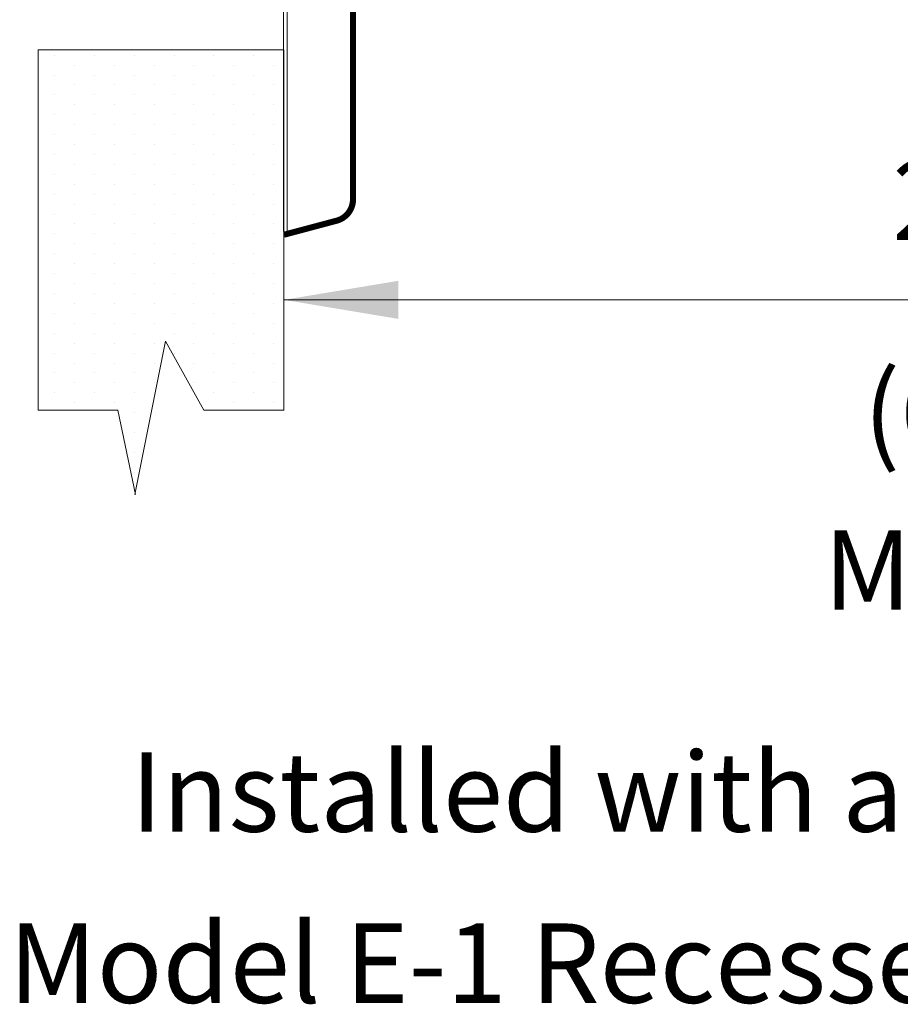
# Model space of a CAD drawing. Extents: x 16.88 to 22.86, y 24.41 to 27.28.
# Drawn here: x 17.42 to 18.04, y 24.97 to 25.67 of the extents above; entities that cross this region are included whole.
import ezdxf
from ezdxf.enums import TextEntityAlignment as Align

# ---------------------------------------------------------------- set-up
doc = ezdxf.new("R2010")
doc.units = 0
doc.header["$LTSCALE"] = 0.1
doc.header["$MEASUREMENT"] = 0
doc.layers.get('0').update_dxf_attribs({"linetype": 'CONTINUOUS'})
doc.layers.add('3', color=3, linetype='CONTINUOUS')

# ---------------------------------------------------------------- blocks, each defined once
blk = doc.blocks.new('*X1')
at = {"color": 0}
for p, q in [((2.109375, 19.78125), (2.109375, 19.78125)), ((2.203125, 19.78125), (2.203125, 19.78125)), ((2.296875, 19.78125), (2.296875, 19.78125)), ((2.390625, 19.78125), (2.390625, 19.78125)), ((2.484375, 19.78125), (2.484375, 19.78125)), ((2.578125, 19.78125), (2.578125, 19.78125)), ((2.671875, 19.78125), (2.671875, 19.78125)), ((2.765625, 19.78125), (2.765625, 19.78125)), ((2.859375, 19.78125), (2.859375, 19.78125)), ((2.953125, 19.78125), (2.953125, 19.78125)), ((3.046875, 19.78125), (3.046875, 19.78125)), ((3.140625, 19.78125), (3.140625, 19.78125)), ((3.234375, 19.78125), (3.234375, 19.78125)), ((3.328125, 19.78125), (3.328125, 19.78125)), ((3.421875, 19.78125), (3.421875, 19.78125)), ((3.515625, 19.78125), (3.515625, 19.78125)), ((3.609375, 19.78125), (3.609375, 19.78125)), ((3.703125, 19.78125), (3.703125, 19.78125)), ((2.0625, 19.6875), (2.0625, 19.6875)), ((2.15625, 19.6875), (2.15625, 19.6875)), ((2.25, 19.6875), (2.25, 19.6875)), ((2.34375, 19.6875), (2.34375, 19.6875)), ((2.4375, 19.6875), (2.4375, 19.6875)), ((2.53125, 19.6875), (2.53125, 19.6875)), ((2.625, 19.6875), (2.625, 19.6875)), ((2.71875, 19.6875), (2.71875, 19.6875)), ((2.8125, 19.6875), (2.8125, 19.6875)), ((2.90625, 19.6875), (2.90625, 19.6875)), ((3, 19.6875), (3, 19.6875)), ((3.09375, 19.6875), (3.09375, 19.6875)), ((3.1875, 19.6875), (3.1875, 19.6875)), ((3.28125, 19.6875), (3.28125, 19.6875)), ((3.375, 19.6875), (3.375, 19.6875)), ((3.46875, 19.6875), (3.46875, 19.6875)), ((3.5625, 19.6875), (3.5625, 19.6875)), ((3.65625, 19.6875), (3.65625, 19.6875)), ((2.109375, 19.59375), (2.109375, 19.59375)), ((2.203125, 19.59375), (2.203125, 19.59375)), ((2.296875, 19.59375), (2.296875, 19.59375)), ((2.390625, 19.59375), (2.390625, 19.59375)), ((2.484375, 19.59375), (2.484375, 19.59375)), ((2.578125, 19.59375), (2.578125, 19.59375)), ((2.671875, 19.59375), (2.671875, 19.59375)), ((2.765625, 19.59375), (2.765625, 19.59375)), ((2.859375, 19.59375), (2.859375, 19.59375)), ((2.953125, 19.59375), (2.953125, 19.59375)), ((3.046875, 19.59375), (3.046875, 19.59375)), ((3.140625, 19.59375), (3.140625, 19.59375)), ((3.234375, 19.59375), (3.234375, 19.59375)), ((3.328125, 19.59375), (3.328125, 19.59375)), ((3.421875, 19.59375), (3.421875, 19.59375)), ((3.515625, 19.59375), (3.515625, 19.59375)), ((3.609375, 19.59375), (3.609375, 19.59375)), ((3.703125, 19.59375), (3.703125, 19.59375)), ((2.0625, 19.5), (2.0625, 19.5)), ((2.15625, 19.5), (2.15625, 19.5)), ((2.25, 19.5), (2.25, 19.5)), ((2.34375, 19.5), (2.34375, 19.5)), ((2.4375, 19.5), (2.4375, 19.5)), ((2.53125, 19.5), (2.53125, 19.5)), ((2.625, 19.5), (2.625, 19.5)), ((2.71875, 19.5), (2.71875, 19.5)), ((2.8125, 19.5), (2.8125, 19.5)), ((2.90625, 19.5), (2.90625, 19.5)), ((3, 19.5), (3, 19.5)), ((3.09375, 19.5), (3.09375, 19.5)), ((3.1875, 19.5), (3.1875, 19.5)), ((3.28125, 19.5), (3.28125, 19.5)), ((3.375, 19.5), (3.375, 19.5)), ((3.46875, 19.5), (3.46875, 19.5)), ((3.5625, 19.5), (3.5625, 19.5)), ((3.65625, 19.5), (3.65625, 19.5)), ((1.734375, 19.40625), (1.734375, 19.40625)), ((1.828125, 19.40625), (1.828125, 19.40625)), ((1.921875, 19.40625), (1.921875, 19.40625)), ((2.015625, 19.40625), (2.015625, 19.40625)), ((2.109375, 19.40625), (2.109375, 19.40625)), ((2.203125, 19.40625), (2.203125, 19.40625)), ((2.296875, 19.40625), (2.296875, 19.40625)), ((2.390625, 19.40625), (2.390625, 19.40625)), ((2.484375, 19.40625), (2.484375, 19.40625)), ((2.578125, 19.40625), (2.578125, 19.40625)), ((2.671875, 19.40625), (2.671875, 19.40625)), ((2.765625, 19.40625), (2.765625, 19.40625)), ((2.859375, 19.40625), (2.859375, 19.40625)), ((2.953125, 19.40625), (2.953125, 19.40625)), ((3.046875, 19.40625), (3.046875, 19.40625)), ((3.140625, 19.40625), (3.140625, 19.40625)), ((3.234375, 19.40625), (3.234375, 19.40625)), ((3.328125, 19.40625), (3.328125, 19.40625)), ((3.421875, 19.40625), (3.421875, 19.40625)), ((3.515625, 19.40625), (3.515625, 19.40625)), ((3.609375, 19.40625), (3.609375, 19.40625)), ((3.703125, 19.40625), (3.703125, 19.40625)), ((2.15625, 19.3125), (2.15625, 19.3125)), ((2.25, 19.3125), (2.25, 19.3125)), ((2.34375, 19.3125), (2.34375, 19.3125)), ((2.4375, 19.3125), (2.4375, 19.3125)), ((2.53125, 19.3125), (2.53125, 19.3125)), ((2.625, 19.3125), (2.625, 19.3125)), ((2.71875, 19.3125), (2.71875, 19.3125)), ((2.8125, 19.3125), (2.8125, 19.3125)), ((2.90625, 19.3125), (2.90625, 19.3125)), ((3, 19.3125), (3, 19.3125)), ((3.09375, 19.3125), (3.09375, 19.3125)), ((3.1875, 19.3125), (3.1875, 19.3125)), ((3.28125, 19.3125), (3.28125, 19.3125)), ((3.375, 19.3125), (3.375, 19.3125)), ((3.46875, 19.3125), (3.46875, 19.3125)), ((3.5625, 19.3125), (3.5625, 19.3125)), ((3.65625, 19.3125), (3.65625, 19.3125)), ((2.296875, 19.21875), (2.296875, 19.21875)), ((2.390625, 19.21875), (2.390625, 19.21875)), ((2.484375, 19.21875), (2.484375, 19.21875)), ((2.578125, 19.21875), (2.578125, 19.21875)), ((2.671875, 19.21875), (2.671875, 19.21875)), ((2.765625, 19.21875), (2.765625, 19.21875)), ((2.859375, 19.21875), (2.859375, 19.21875)), ((2.953125, 19.21875), (2.953125, 19.21875)), ((3.046875, 19.21875), (3.046875, 19.21875)), ((3.140625, 19.21875), (3.140625, 19.21875)), ((3.234375, 19.21875), (3.234375, 19.21875)), ((3.328125, 19.21875), (3.328125, 19.21875)), ((3.421875, 19.21875), (3.421875, 19.21875)), ((3.515625, 19.21875), (3.515625, 19.21875)), ((3.609375, 19.21875), (3.609375, 19.21875)), ((3.703125, 19.21875), (3.703125, 19.21875)), ((2.15625, 19.125), (2.15625, 19.125)), ((2.25, 19.125), (2.25, 19.125)), ((2.34375, 19.125), (2.34375, 19.125)), ((2.4375, 19.125), (2.4375, 19.125)), ((2.53125, 19.125), (2.53125, 19.125)), ((2.625, 19.125), (2.625, 19.125)), ((2.71875, 19.125), (2.71875, 19.125)), ((2.8125, 19.125), (2.8125, 19.125)), ((2.90625, 19.125), (2.90625, 19.125)), ((3, 19.125), (3, 19.125)), ((3.09375, 19.125), (3.09375, 19.125)), ((3.1875, 19.125), (3.1875, 19.125)), ((3.28125, 19.125), (3.28125, 19.125)), ((3.375, 19.125), (3.375, 19.125)), ((3.46875, 19.125), (3.46875, 19.125)), ((3.5625, 19.125), (3.5625, 19.125)), ((3.65625, 19.125), (3.65625, 19.125)), ((2.109375, 19.03125), (2.109375, 19.03125)), ((2.203125, 19.03125), (2.203125, 19.03125)), ((2.296875, 19.03125), (2.296875, 19.03125)), ((2.390625, 19.03125), (2.390625, 19.03125)), ((2.484375, 19.03125), (2.484375, 19.03125)), ((2.578125, 19.03125), (2.578125, 19.03125)), ((2.671875, 19.03125), (2.671875, 19.03125)), ((2.765625, 19.03125), (2.765625, 19.03125)), ((2.859375, 19.03125), (2.859375, 19.03125)), ((2.953125, 19.03125), (2.953125, 19.03125)), ((3.046875, 19.03125), (3.046875, 19.03125)), ((3.140625, 19.03125), (3.140625, 19.03125)), ((3.234375, 19.03125), (3.234375, 19.03125)), ((3.328125, 19.03125), (3.328125, 19.03125)), ((3.421875, 19.03125), (3.421875, 19.03125)), ((3.515625, 19.03125), (3.515625, 19.03125)), ((3.609375, 19.03125), (3.609375, 19.03125)), ((3.703125, 19.03125), (3.703125, 19.03125)), ((2.0625, 18.9375), (2.0625, 18.9375)), ((2.15625, 18.9375), (2.15625, 18.9375)), ((2.25, 18.9375), (2.25, 18.9375)), ((2.34375, 18.9375), (2.34375, 18.9375)), ((2.4375, 18.9375), (2.4375, 18.9375)), ((2.53125, 18.9375), (2.53125, 18.9375)), ((2.625, 18.9375), (2.625, 18.9375)), ((2.71875, 18.9375), (2.71875, 18.9375)), ((2.8125, 18.9375), (2.8125, 18.9375)), ((2.90625, 18.9375), (2.90625, 18.9375)), ((3, 18.9375), (3, 18.9375)), ((3.09375, 18.9375), (3.09375, 18.9375)), ((3.1875, 18.9375), (3.1875, 18.9375)), ((3.28125, 18.9375), (3.28125, 18.9375)), ((3.375, 18.9375), (3.375, 18.9375)), ((3.46875, 18.9375), (3.46875, 18.9375)), ((3.5625, 18.9375), (3.5625, 18.9375)), ((3.65625, 18.9375), (3.65625, 18.9375)), ((2.109375, 18.84375), (2.109375, 18.84375)), ((2.203125, 18.84375), (2.203125, 18.84375)), ((2.296875, 18.84375), (2.296875, 18.84375)), ((2.390625, 18.84375), (2.390625, 18.84375)), ((2.484375, 18.84375), (2.484375, 18.84375)), ((2.578125, 18.84375), (2.578125, 18.84375)), ((2.671875, 18.84375), (2.671875, 18.84375)), ((2.765625, 18.84375), (2.765625, 18.84375)), ((2.859375, 18.84375), (2.859375, 18.84375)), ((2.953125, 18.84375), (2.953125, 18.84375)), ((3.046875, 18.84375), (3.046875, 18.84375)), ((3.140625, 18.84375), (3.140625, 18.84375)), ((3.234375, 18.84375), (3.234375, 18.84375)), ((3.328125, 18.84375), (3.328125, 18.84375)), ((3.421875, 18.84375), (3.421875, 18.84375)), ((3.515625, 18.84375), (3.515625, 18.84375)), ((3.609375, 18.84375), (3.609375, 18.84375)), ((3.703125, 18.84375), (3.703125, 18.84375)), ((2.0625, 18.75), (2.0625, 18.75)), ((2.15625, 18.75), (2.15625, 18.75)), ((2.25, 18.75), (2.25, 18.75)), ((2.34375, 18.75), (2.34375, 18.75)), ((2.4375, 18.75), (2.4375, 18.75)), ((2.53125, 18.75), (2.53125, 18.75)), ((2.625, 18.75), (2.625, 18.75)), ((2.71875, 18.75), (2.71875, 18.75)), ((2.8125, 18.75), (2.8125, 18.75)), ((2.90625, 18.75), (2.90625, 18.75)), ((3, 18.75), (3, 18.75)), ((3.09375, 18.75), (3.09375, 18.75)), ((3.1875, 18.75), (3.1875, 18.75)), ((3.28125, 18.75), (3.28125, 18.75)), ((3.375, 18.75), (3.375, 18.75)), ((3.46875, 18.75), (3.46875, 18.75)), ((3.5625, 18.75), (3.5625, 18.75)), ((3.65625, 18.75), (3.65625, 18.75))]:
    blk.add_line(p, q, dxfattribs=at)

msp = doc.modelspace()

# ---------------------------------------------------------------- linework, layer by layer
at = {"color": 7, "lineweight": 20}
for p, q in [((17.60923, 25.51733), (17.60923, 25.71924)), ((17.61185, 25.51556), (17.61185, 25.72137))]:
    msp.add_line(p, q, dxfattribs=at)
at = {"color": 7, "lineweight": 20, "const_width": 0.00431}
for points in [[(17.65834, 25.69878), (17.65834, 25.53995)], [(17.64738, 25.52504), (17.60963, 25.51497)]]:
    msp.add_lwpolyline(points, dxfattribs=at)
msp.add_lwpolyline([(17.65834, 25.53995, -0.331437), (17.64725, 25.52501, 10.151315)], format="xyb", dxfattribs=at)
at = {"layer": '3', "color": 7, "lineweight": 20}
for p, q in [((17.60962, 25.64546), (17.43628, 25.64546)), ((17.43628, 25.64546), (17.43628, 25.39112)), ((17.60962, 25.64546), (17.60962, 25.39112)), ((17.60962, 25.46901), (18.73438, 25.46901)), ((17.526, 25.4399), (17.50434, 25.33152)), ((17.55308, 25.39112), (17.526, 25.4399)), ((17.49237, 25.39112), (17.43628, 25.39112)), ((17.49237, 25.39112), (17.50477, 25.33152)), ((17.60962, 25.39112), (17.55308, 25.39112))]:
    msp.add_line(p, q, dxfattribs=at)
msp.add_solid([(17.69038, 25.45556), (17.69038, 25.48247), (17.60963, 25.46902)], dxfattribs=at)

# ---------------------------------------------------------------- block references
at = {"layer": '3', "color": 7, "lineweight": 20, "xscale": 0.1495464494436619, "yscale": 0.1495464494436619, "zscale": 0.1495464494436619, "rotation": 90}
msp.add_blockref('*X1', (20.40615, 25.08794), dxfattribs=at)

# ---------------------------------------------------------------- texts
at = {"layer": '3', "color": 7, "lineweight": 20}
for s, height, p in [('2-9/16"', 0.05608, (18.1702, 25.51114)), ('(65 mm)', 0.05608, (18.16624, 25.36194)), ('Maximum', 0.05608, (18.16665, 25.2503)), ('Installed with a Micromatic', 0.0560799, (17.98312, 25.09355)), ('Model E-1 Recessed Escutcheon', 0.0560799, (17.98312, 24.97269))]:
    msp.add_text(s, height=height, dxfattribs=at).set_placement(p, align=Align.CENTER)

doc.saveas('drawing.dxf')
